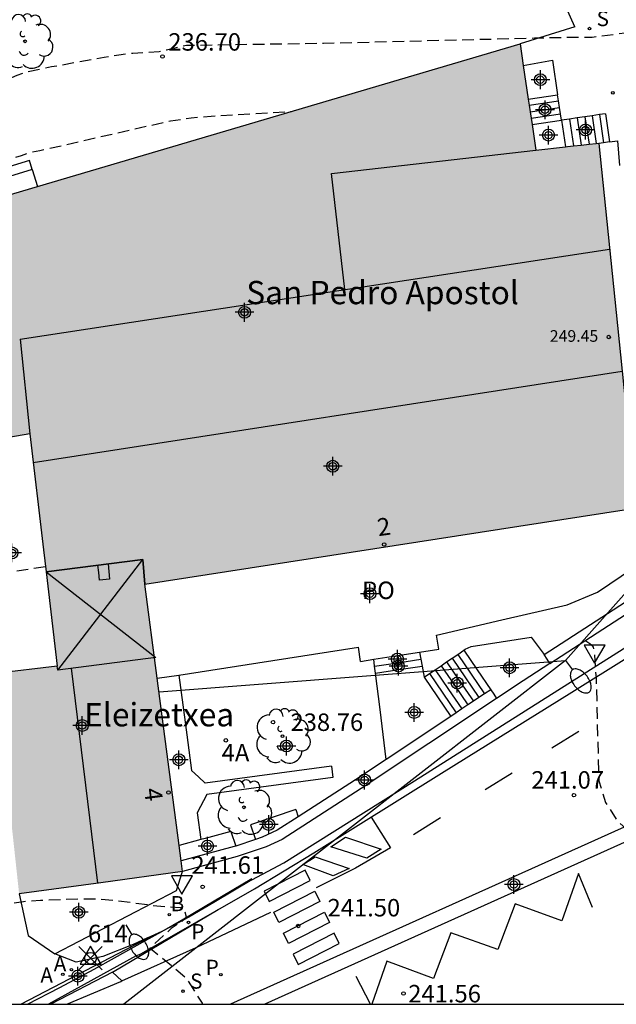
# Model space of a CAD drawing. Units: metres. Extents: x 577844 to 578196, y 4795540 to 4795791.
# Drawn here: x 578140 to 578165, y 4795540 to 4795583 of the extents above; entities that cross this region are included whole.
import ezdxf
from ezdxf.enums import TextEntityAlignment as Align

# ---------------------------------------------------------------- set-up
doc = ezdxf.new("R2010")
doc.units = ezdxf.units.M
doc.header["$MEASUREMENT"] = 0
doc.header["$PDMODE"] = 35
doc.header["$PDSIZE"] = 0.5
doc.linetypes.add('TRAZOS_NORMALES', pattern=[0.75, 0.5, -0.25])
for name, color, linetype in [('010106', 9, 'Continuous'), ('020194', 31, 'TRAZOS_NORMALES'), ('020195', 30, 'TRAZOS_NORMALES'), ('020204', 9, 'Continuous'), ('020308', 9, 'Continuous'), ('030201', 9, 'Continuous'), ('030301', 9, 'Continuous'), ('060106', 9, 'Continuous'), ('060108', 9, 'Continuous'), ('060113', 4, 'Continuous'), ('060117', 9, 'Continuous'), ('060141', 9, 'Continuous'), ('060145', 9, 'Continuous'), ('070105', 6, 'Continuous'), ('070108', 9, 'Continuous'), ('080106', 1, 'Continuous'), ('080109', 9, 'Continuous'), ('080110', 9, 'Continuous'), ('080118', 9, 'Continuous'), ('080121', 9, 'Continuous'), ('080201', 9, 'Continuous'), ('080202', 9, 'Continuous'), ('080203', 152, 'Continuous'), ('080303', 9, 'Continuous'), ('080304', 9, 'Continuous'), ('080308', 9, 'Continuous'), ('080314', 152, 'Continuous'), ('080316', 9, 'Continuous'), ('100105', 3, 'Continuous'), ('100202', 3, 'Continuous'), ('200202', 4, 'Continuous'), ('200205', 4, 'Continuous'), ('200302', 4, 'Continuous'), ('200305', 4, 'Continuous'), ('210203', 4, 'Continuous'), ('210204', 9, 'Continuous'), ('210205', 4, 'Continuous'), ('210303', 4, 'Continuous'), ('210304', 9, 'Continuous'), ('210305', 4, 'Continuous'), ('220104', 9, 'Continuous'), ('250202', 9, 'Continuous'), ('260101', 9, 'Continuous'), ('260205', 9, 'Continuous'), ('990501', 21, 'Continuous'), ('C_Edificios', 5, 'Continuous'), ('Centroides', 1, 'Continuous')]:
    doc.layers.add(name, color=color, linetype=linetype)
doc.layers.add('080111', color=7, linetype='Continuous', lineweight=30)
doc.styles.add('ARIAL', font='arial.ttf', dxfattribs={"height": 1})
doc.styles.add('ARIALI', font='ariali.ttf', dxfattribs={"height": 1})
doc.styles.add('ROMANS', font='romans__.ttf', dxfattribs={"height": 1})
doc.styles.get("Standard").update_dxf_attribs({"font": 'arial.ttf'})

# ---------------------------------------------------------------- blocks, each defined once
blk = doc.blocks.new('PUNTO')
blk.add_circle((0, 0), 0.075)
blk = doc.blocks.new('BloquePortal')
blk.add_circle((0, 0), 0.075)
at = {"flags": 5}
blk.add_attdef('INDICE', text='', height=0.75, dxfattribs=at).set_placement((0, 0), align=Align.MIDDLE_CENTER)
blk = doc.blocks.new('COTAPU')
blk.add_circle((0, 0), 0.075)
blk = doc.blocks.new('BOCAR')
blk.add_circle((0, 0), 0.055)
blk = doc.blocks.new('ABAS')
blk.add_circle((0, 0), 0.055)
blk = doc.blocks.new('PLUVI2')
blk.add_circle((0, 0), 0.055)
blk = doc.blocks.new('SANEA')
blk.add_circle((0, 0), 0.055)
blk = doc.blocks.new('PLUVI3')
blk.add_circle((0, 0), 0.055)
blk = doc.blocks.new('FAREDI')
blk.add_line((0, 0), (0.5, 0))
blk.add_lwpolyline([(0.5, 0, 0.159986), (0.538, -0.117, 0.106322), (0.675, -0.238, 0.071006), (0.858, -0.309, 0.057309), (1.099, -0.337, 0.057309), (1.339, -0.309, 0.071006), (1.522, -0.238, 0.106322), (1.659, -0.117, 0.159986), (1.697, 0, 0.159986), (1.659, 0.117, 0.106322), (1.522, 0.238, 0.071006), (1.339, 0.309, 0.057309), (1.099, 0.337, 0.057309), (0.858, 0.309, 0.071006), (0.675, 0.238, 0.106322), (0.538, 0.117, 0.159986)], format="xyb", close=True)
blk = doc.blocks.new('SETRA')
at = {"linetype": 'Continuous'}
blk.add_lwpolyline([(0.451, 0.26), (-0.45, 0.26), (-0.001, -0.52)], close=True, dxfattribs=at)
blk = doc.blocks.new('ARBOL')
blk.add_circle((0, 0), 0.0587)
for centre, radius, start, end in [((-0.564, 0.381), 0.532, 92.28, 254.58), ((-0.28, 0.855), 0.3, 359.2878, 173.6078), ((0.097, 0.97), 0.21, 23.1565, 160.4665), ((0.438, 0.881), 0.24, 301.578, 139.328), ((-0.091, 0.321), 0.12, 119.14, 310.56), ((0.656, 0.288), 0.443, 319.8556, 114.7656), ((0.819, -0.249), 0.383, 235.5275, 62.0275), ((-0.556, -0.339), 0.555, 142.64, 266.54), ((-0.039, -0.384), 0.21, 189.64, 323.88), ((0.299, -0.624), 0.532, 224.67, 0.24), ((-0.301, -0.676), 0.45, 213.78, 295.32)]:
    blk.add_arc(centre, radius, start, end)
blk = doc.blocks.new('Centroide')
for points in [[(0.402, 0), (-0.402, 0)], [(0, -0.402), (0, 0.402)]]:
    blk.add_lwpolyline(points)
for radius in [0.256, 0.159]:
    blk.add_circle((0, 0), radius)
blk = doc.blocks.new('VERTOP')
blk.add_lwpolyline([(-0.45, -0.26), (0.45, -0.26), (0, 0.52)], close=True)
blk.add_point((0, 0))

msp = doc.modelspace()

# ---------------------------------------------------------------- hatches: boundary and pattern name
at = {"layer": '990501'}
msp.add_hatch(color=256, dxfattribs=at).paths.add_polyline_path([(578164.595, 4795577.254), (578163.245, 4795577.1), (578161.895, 4795576.947), (578161.213, 4795581.509), (578132.867, 4795573.137), (578134.49, 4795563.785), (578140.152, 4795564.769), (578140.735, 4795559.785), (578141.318, 4795554.801), (578138.666, 4795554.481), (578139.178, 4795549.747), (578139.69, 4795545.014), (578143.201, 4795545.499), (578146.711, 4795545.984), (578145.094, 4795558.321), (578166.195, 4795561.58), (578165.395, 4795569.417)], flags=0)

# ---------------------------------------------------------------- linework, layer by layer
at = {"layer": '010106'}
msp.add_lwpolyline([(577844.311, 4795540.284), (578194.301, 4795540.276), (578194.307, 4795790.269), (577844.316, 4795790.277)], close=True, dxfattribs=at)
at = {"layer": '020194', "flags": 128}
for points, elevation in [([(578098.141, 4795566.412), (578098.403, 4795566.379), (578098.539, 4795566.41), (578099.754, 4795566.852), (578100.497, 4795567.149), (578100.747, 4795567.207), (578100.895, 4795567.343), (578101.202, 4795567.709), (578101.282, 4795567.851), (578101.351, 4795568.069), (578101.562, 4795569.174), (578101.643, 4795569.454), (578102.192, 4795570.511), (578103.154, 4795572.469), (578103.339, 4795572.743), (578103.441, 4795572.837), (578103.549, 4795572.904), (578103.803, 4795573.007), (578108.977, 4795574.638), (578110.732, 4795575.409), (578111.234, 4795575.586), (578111.516, 4795575.634), (578111.805, 4795575.621), (578112.076, 4795575.544), (578112.63, 4795575.307), (578112.711, 4795575.287), (578112.79, 4795575.294), (578119.676, 4795578.02), (578124.694, 4795579.934), (578125.167, 4795580.07), (578125.725, 4795580.16), (578126.698, 4795580.223), (578129.575, 4795580.217), (578131.508, 4795580.433), (578131.656, 4795580.362), (578132.683, 4795579.506), (578133.098, 4795579.313), (578133.581, 4795579.065), (578133.686, 4795579.041), (578133.802, 4795579.044), (578134.279, 4795579.162), (578134.456, 4795579.162), (578134.916, 4795579.033), (578135.668, 4795578.757), (578135.835, 4795578.738), (578136.16, 4795578.791), (578136.725, 4795578.945), (578137.067, 4795579.065), (578138.265, 4795579.553), (578139.604, 4795580.173), (578140.034, 4795580.312), (578141.078, 4795580.536), (578143.345, 4795580.939), (578143.979, 4795581.043), (578144.576, 4795581.118), (578145.702, 4795581.193), (578146.017, 4795581.254), (578146.721, 4795581.435), (578146.882, 4795581.455), (578152.769, 4795581.543), (578161.836, 4795581.768), (578163.672, 4795581.806), (578164.31, 4795581.802), (578166.134, 4795582.041), (578166.288, 4795582.023), (578166.528, 4795581.938), (578166.855, 4795581.786), (578167.314, 4795581.542)], 236.64), ([(578140.82, 4795559.063), (578133.402, 4795557.936), (578133.305, 4795557.911), (578132.844, 4795557.672), (578132.571, 4795557.682), (578132.39, 4795557.649), (578128.742, 4795555.863), (578121.094, 4795552.083), (578119.479, 4795551.222), (578118.789, 4795550.818), (578117.972, 4795550.402), (578117.655, 4795550.319), (578117.404, 4795550.3), (578116.845, 4795550.421), (578116.529, 4795550.533), (578116.222, 4795550.721), (578116.03, 4795550.801), (578115.327, 4795550.906), (578113.98, 4795551.33), (578113.771, 4795551.306), (578113.184, 4795551.172), (578113.06, 4795551.069), (578112.54, 4795550.828), (578111.985, 4795550.545), (578111.496, 4795550.268), (578111.322, 4795550.197), (578111.005, 4795550.139), (578109.601, 4795550.02), (578106.675, 4795549.049), (578106.064, 4795548.862), (578105.612, 4795548.75), (578105.298, 4795548.711), (578104.264, 4795548.777), (578103.866, 4795548.852), (578103.45, 4795549.013), (578103.24, 4795549.067), (578102.98, 4795549.09), (578102.712, 4795549.08)], 240.14), ([(578164.034, 4795555.881), (578164.213, 4795555.771), (578164.29, 4795555.698), (578164.345, 4795555.609), (578164.389, 4795555.461), (578164.476, 4795554.294), (578164.593, 4795549.868), (578164.882, 4795548.943), (578165.402, 4795548.134), (578166.327, 4795547.325), (578168.026, 4795546.949), (578168.257, 4795546.969), (578170.198, 4795546.856), (578170.502, 4795546.871), (578170.723, 4795546.927), (578170.931, 4795547.021), (578171.183, 4795547.184), (578171.602, 4795547.504), (578171.743, 4795547.573), (578171.961, 4795547.651), (578172.499, 4795547.803), (578175.473, 4795548.899)], 241.14), ([(578137.306, 4795544.028), (578137.915, 4795544.232), (578139.376, 4795544.612), (578139.882, 4795544.693), (578140.609, 4795544.75), (578142.481, 4795544.807), (578143.174, 4795544.798), (578143.881, 4795544.736), (578145.601, 4795544.505), (578146.122, 4795544.461), (578146.615, 4795544.439), (578146.752, 4795544.417), (578146.781, 4795544.394), (578146.79, 4795544.295), (578146.871, 4795544.037), (578146.836, 4795543.962), (578146.706, 4795543.854), (578146.224, 4795543.527), (578145.492, 4795542.869), (578145.299, 4795542.676), (578145.348, 4795542.664), (578145.406, 4795542.622), (578146.854, 4795541.424), (578147.548, 4795540.331), (578147.548, 4795540.277)], 241.64)]:
    msp.add_lwpolyline(points, dxfattribs=dict(at, elevation=elevation))
at = {"layer": '020195', "elevation": 237.14, "flags": 128}
msp.add_lwpolyline([(578127.33, 4795576.225), (578127.53, 4795576.231), (578127.799, 4795576.211), (578127.828, 4795576.172), (578127.772, 4795576.052), (578127.811, 4795576.005), (578127.925, 4795575.927), (578129.631, 4795575.124), (578130.112, 4795574.962), (578130.251, 4795574.949), (578130.378, 4795574.978), (578130.623, 4795575.066), (578130.818, 4795575.111), (578132.184, 4795575.363), (578132.419, 4795575.437), (578132.708, 4795575.561), (578132.945, 4795575.678), (578133.048, 4795575.757), (578133.159, 4795575.904), (578133.344, 4795576.263), (578133.408, 4795576.359), (578133.511, 4795576.451), (578133.869, 4795576.687), (578135.901, 4795575.947), (578136.231, 4795575.901), (578136.625, 4795575.92), (578136.899, 4795575.961), (578137.429, 4795576.073), (578139.795, 4795576.722), (578140.131, 4795576.852), (578140.575, 4795576.935), (578146.187, 4795578.21), (578147.083, 4795578.335), (578147.936, 4795578.416), (578151.395, 4795578.609)], dxfattribs=at)
at = {"layer": '060106', "flags": 128}
for points in [[(578145.815, 4795543.406), (578146.761, 4795543.94), (578149.693, 4795545.678)], [(578145.114, 4795543.01), (578145.815, 4795543.406)], [(578142.914, 4795541.791), (578143.794, 4795542.265), (578145.114, 4795543.01)], [(578140.056, 4795540.278), (578141.445, 4795540.998), (578142.914, 4795541.791)]]:
    msp.add_lwpolyline(points, dxfattribs=at)
at = {"layer": '060108', "flags": 128}
for points in [[(578149.685, 4795545.622), (578151.062, 4795546.349), (578156.673, 4795549.869), (578167.585, 4795556.769), (578174.817, 4795561.296), (578184.645, 4795567.44), (578194.302, 4795573.523)], [(578149.685, 4795545.622), (578148.06, 4795544.643)], [(578148.06, 4795544.643), (578146.98, 4795544.011), (578145.872, 4795543.432), (578145.815, 4795543.406)], [(578145.205, 4795543.126), (578144.593, 4795542.845), (578143.284, 4795542.328)], [(578145.352, 4795543.194), (578145.205, 4795543.126)], [(578145.815, 4795543.406), (578145.352, 4795543.194)], [(578142.145, 4795542.084), (578141.224, 4795542.443)], [(578143.284, 4795542.328), (578142.145, 4795542.084)]]:
    msp.add_lwpolyline(points, dxfattribs=at)
at = {"layer": '060113', "flags": 128}
for points in [[(578149.798, 4795545.241), (578152.353, 4795546.777), (578157.829, 4795550.197), (578163.429, 4795553.677), (578170.641, 4795558.168), (578177.173, 4795562.264), (578190.265, 4795570.544), (578194.302, 4795573.015)], [(578166.548, 4795548.262), (578148.777, 4795540.277)], [(578166.954, 4795547.794), (578150.24, 4795540.277)], [(578144.85, 4795542.407), (578149.798, 4795545.241)], [(578139.762, 4795540.278), (578145.352, 4795543.194)], [(578144.719, 4795542.357), (578140.954, 4795540.278)], [(578144.85, 4795542.407), (578144.719, 4795542.357)]]:
    msp.add_lwpolyline(points, dxfattribs=at)
at = {"layer": '060117', "flags": 128}
for points in [[(578161.35, 4795580.592), (578161.975, 4795580.702), (578162.601, 4795580.812)], [(578162.601, 4795580.812), (578162.822, 4795579.332)], [(578161.566, 4795579.144), (578162.822, 4795579.332)], [(578162.862, 4795579.066), (578162.822, 4795579.332)], [(578162.904, 4795578.788), (578162.862, 4795579.066)], [(578162.946, 4795578.504), (578162.904, 4795578.788)], [(578161.731, 4795578.046), (578162.987, 4795578.233)], [(578162.987, 4795578.233), (578162.946, 4795578.504)], [(578163.328, 4795578.284), (578162.987, 4795578.233)], [(578162.987, 4795578.233), (578163.158, 4795577.09)], [(578163.665, 4795578.335), (578163.328, 4795578.284)], [(578163.998, 4795578.385), (578163.665, 4795578.335)], [(578164.303, 4795578.43), (578163.998, 4795578.385)], [(578164.621, 4795578.478), (578164.303, 4795578.43)], [(578164.875, 4795578.516), (578164.621, 4795578.478)], [(578164.875, 4795578.516), (578165.057, 4795577.305)], [(578164.802, 4795577.267), (578164.597, 4795577.236)], [(578165.057, 4795577.305), (578164.802, 4795577.267)], [(578158.853, 4795555.521), (578159.105, 4795555.637), (578161.689, 4795556.033), (578162.248, 4795555.291)], [(578156.891, 4795555.392), (578156.945, 4795555.095)], [(578158.532, 4795555.302), (578158.796, 4795555.482)], [(578158.796, 4795555.482), (578158.853, 4795555.521)], [(578158.796, 4795555.482), (578159.374, 4795554.633), (578159.953, 4795553.785)], [(578154.962, 4795554.791), (578155.954, 4795554.943), (578156.945, 4795555.095)], [(578156.945, 4795555.095), (578156.999, 4795554.8)], [(578157.819, 4795554.816), (578158.052, 4795554.975)], [(578158.052, 4795554.975), (578158.288, 4795555.136)], [(578158.288, 4795555.136), (578158.532, 4795555.302)], [(578162.493, 4795554.913), (578161.348, 4795554.161), (578160.202, 4795553.41)], [(578154.999, 4795554.493), (578155.999, 4795554.647), (578156.999, 4795554.8)], [(578156.999, 4795554.8), (578157.087, 4795554.317)], [(578157.321, 4795554.476), (578157.563, 4795554.642)], [(578157.563, 4795554.642), (578157.819, 4795554.816)], [(578157.087, 4795554.317), (578157.321, 4795554.476)], [(578157.087, 4795554.317), (578157.658, 4795553.477), (578158.23, 4795552.637)]]:
    msp.add_lwpolyline(points, dxfattribs=at)
at = {"layer": '060141', "flags": 128}
for points in [[(578161.606, 4795578.879), (578162.862, 4795579.066)], [(578161.648, 4795578.601), (578162.904, 4795578.788)], [(578161.69, 4795578.317), (578162.946, 4795578.504)], [(578163.328, 4795578.284), (578163.501, 4795577.129)], [(578163.665, 4795578.335), (578163.84, 4795577.168)], [(578163.998, 4795578.385), (578164.174, 4795577.206)], [(578164.303, 4795578.43), (578164.481, 4795577.241)], [(578164.621, 4795578.478), (578164.802, 4795577.267)], [(578158.052, 4795554.975), (578158.628, 4795554.131), (578159.204, 4795553.286)], [(578158.288, 4795555.136), (578158.864, 4795554.29), (578159.441, 4795553.444)], [(578158.532, 4795555.302), (578159.109, 4795554.455), (578159.686, 4795553.607)], [(578157.563, 4795554.642), (578158.137, 4795553.8), (578158.712, 4795552.958)], [(578157.819, 4795554.816), (578158.393, 4795553.973), (578158.968, 4795553.129)], [(578157.321, 4795554.476), (578157.893, 4795553.636), (578158.467, 4795552.795)]]:
    msp.add_lwpolyline(points, dxfattribs=at)
at = {"layer": '060145', "flags": 128}
for points in [[(578165.057, 4795577.305), (578165.39, 4795577.344), (578165.49, 4795576.295)], [(578146.545, 4795554.415), (578146.817, 4795552.397), (578147.098, 4795550.308)], [(578147.683, 4795549.766), (578147.391, 4795550.037), (578147.098, 4795550.308)], [(578153.104, 4795550.495), (578147.683, 4795549.766)], [(578153.104, 4795550.495), (578153.137, 4795550.252), (578153.169, 4795550.009)], [(578153.169, 4795550.009), (578147.748, 4795549.28)], [(578147.748, 4795549.28), (578147.341, 4795548.503), (578147.496, 4795547.351)], [(578141.224, 4795542.443), (578146.449, 4795545.162), (578146.711, 4795545.984)], [(578139.69, 4795545.014), (578140.081, 4795543.235), (578141.224, 4795542.443)]]:
    msp.add_lwpolyline(points, dxfattribs=at)
at = {"layer": '070105', "flags": 128}
for points in [[(578140.14, 4795576.507), (578136.446, 4795575.379)], [(578140.257, 4795576.124), (578140.14, 4795576.507)], [(578140.257, 4795576.124), (578136.563, 4795574.996)], [(578162.493, 4795554.913), (578173.053, 4795561.756)], [(578162.248, 4795555.291), (578168.457, 4795559.314)], [(578162.493, 4795554.913), (578162.37, 4795555.102), (578162.248, 4795555.291)], [(578159.953, 4795553.785), (578159.686, 4795553.607)], [(578159.953, 4795553.785), (578160.078, 4795553.597), (578160.202, 4795553.41)], [(578160.202, 4795553.41), (578154.391, 4795549.54), (578150.992, 4795547.358), (578150.302, 4795547.035), (578149.057, 4795546.616), (578146.711, 4795545.984)], [(578159.204, 4795553.286), (578158.968, 4795553.129)], [(578159.441, 4795553.444), (578159.204, 4795553.286)], [(578159.686, 4795553.607), (578159.441, 4795553.444)], [(578158.467, 4795552.795), (578158.23, 4795552.637)], [(578158.712, 4795552.958), (578158.467, 4795552.795)], [(578158.968, 4795553.129), (578158.712, 4795552.958)], [(578158.23, 4795552.637), (578155.462, 4795550.794)], [(578155.462, 4795550.794), (578154.145, 4795549.917), (578151.676, 4795548.332)], [(578151.575, 4795548.635), (578150.603, 4795548.31), (578149.631, 4795547.985)], [(578151.575, 4795548.635), (578151.676, 4795548.332)], [(578151.676, 4795548.332), (578150.774, 4795547.753), (578150.134, 4795547.453), (578149.843, 4795547.355)], [(578149.631, 4795547.985), (578149.843, 4795547.355)], [(578147.496, 4795547.351), (578146.564, 4795547.102)], [(578148.788, 4795547.696), (578147.677, 4795547.399), (578147.496, 4795547.351)], [(578148.788, 4795547.696), (578148.999, 4795547.071)], [(578149.843, 4795547.355), (578148.999, 4795547.071)], [(578148.999, 4795547.071), (578148.922, 4795547.045), (578146.651, 4795546.437)]]:
    msp.add_lwpolyline(points, dxfattribs=at)
at = {"layer": '070108', "flags": 128}
for points in [[(578154.962, 4795554.791), (578154.925, 4795555.089)], [(578154.999, 4795554.493), (578154.962, 4795554.791)], [(578155.462, 4795550.794), (578155.194, 4795552.941), (578154.999, 4795554.493)]]:
    msp.add_lwpolyline(points, dxfattribs=at)
at = {"layer": '080106', "flags": 128}
for points in [[(578143.146, 4795558.489), (578143.112, 4795558.812), (578143.078, 4795559.135)], [(578143.509, 4795559.19), (578143.543, 4795558.863), (578143.578, 4795558.535)], [(578143.578, 4795558.535), (578143.146, 4795558.489)], [(578143.578, 4795558.535), (578143.146, 4795558.489)]]:
    msp.add_lwpolyline(points, dxfattribs=at)
at = {"layer": '080109', "flags": 128}
for points in [[(578140.296, 4795563.538), (578165.596, 4795567.454)], [(578141.346, 4795554.625), (578144.998, 4795559.381)], [(578140.845, 4795558.848), (578145.566, 4795555.173)], [(578143.072, 4795545.481), (578141.936, 4795554.702)]]:
    msp.add_lwpolyline(points, dxfattribs=at)
at = {"layer": '080110', "flags": 128}
for points in [[(578153.106, 4795575.952), (578161.895, 4795576.948)], [(578153.683, 4795570.967), (578153.395, 4795573.46), (578153.106, 4795575.952)], [(578139.737, 4795568.836), (578165.06, 4795572.706)], [(578139.737, 4795568.836), (578140.153, 4795564.769)], [(578144.998, 4795559.381), (578140.845, 4795558.848)], [(578145.094, 4795558.321), (578144.998, 4795559.381)], [(578145.566, 4795555.173), (578141.346, 4795554.625)], [(578141.346, 4795554.625), (578141.318, 4795554.801)]]:
    msp.add_lwpolyline(points, dxfattribs=at)
at = {"layer": '080111', "flags": 128}
for points in [[(578140.485, 4795575.387), (578161.213, 4795581.509)], [(578161.213, 4795581.509), (578161.35, 4795580.592)], [(578161.35, 4795580.592), (578161.566, 4795579.144)], [(578161.566, 4795579.144), (578161.606, 4795578.879)], [(578161.606, 4795578.879), (578161.648, 4795578.601)], [(578161.648, 4795578.601), (578161.69, 4795578.317)], [(578161.69, 4795578.317), (578161.731, 4795578.046)], [(578161.731, 4795578.046), (578161.895, 4795576.947)], [(578161.895, 4795576.947), (578163.158, 4795577.09)], [(578163.158, 4795577.09), (578163.245, 4795577.1), (578163.501, 4795577.129)], [(578163.501, 4795577.129), (578163.84, 4795577.168)], [(578163.84, 4795577.168), (578164.174, 4795577.206)], [(578164.174, 4795577.206), (578164.481, 4795577.241)], [(578164.481, 4795577.241), (578164.595, 4795577.254)], [(578164.595, 4795577.254), (578164.597, 4795577.236)], [(578164.597, 4795577.236), (578165.395, 4795569.417), (578166.195, 4795561.58)], [(578132.867, 4795573.137), (578140.485, 4795575.387)], [(578140.152, 4795564.769), (578137.43, 4795564.296)], [(578140.152, 4795564.769), (578140.735, 4795559.785), (578140.845, 4795558.848)], [(578145.094, 4795558.321), (578165.686, 4795561.502)], [(578140.845, 4795558.848), (578141.318, 4795554.801)], [(578145.624, 4795554.273), (578145.094, 4795558.321)], [(578141.318, 4795554.801), (578138.666, 4795554.481)], [(578146.564, 4795547.102), (578145.624, 4795554.273)], [(578146.651, 4795546.437), (578146.564, 4795547.102)], [(578146.711, 4795545.984), (578146.651, 4795546.437)], [(578146.711, 4795545.984), (578143.201, 4795545.499), (578139.69, 4795545.014)]]:
    msp.add_lwpolyline(points, dxfattribs=at)
at = {"layer": '080118', "flags": 128}
msp.add_lwpolyline([(578140.845, 4795558.848), (578144.998, 4795559.381), (578145.094, 4795558.321)], dxfattribs=at)
at = {"layer": '080121', "flags": 128}
for points in [[(578163.236, 4795557.435), (578164.543, 4795557.978), (578166.08, 4795559.014)], [(578157.626, 4795556.127), (578160.43, 4795556.781), (578163.236, 4795557.435)], [(578157.72, 4795555.52), (578157.626, 4795556.127)], [(578146.545, 4795554.415), (578149.945, 4795554.941), (578154.265, 4795555.608)], [(578154.358, 4795555.002), (578154.265, 4795555.608)], [(578154.925, 4795555.089), (578156.039, 4795555.261), (578156.891, 4795555.392)], [(578156.891, 4795555.392), (578157.72, 4795555.52)], [(578154.358, 4795555.002), (578154.925, 4795555.089)], [(578145.624, 4795554.273), (578146.545, 4795554.415)]]:
    msp.add_lwpolyline(points, dxfattribs=at)
at = {"layer": '100105', "flags": 128}
for points in [[(578163.561, 4795582.248), (578157.389, 4795596.021)], [(578163.561, 4795582.248), (578161.213, 4795581.509)], [(578140.257, 4795576.124), (578140.485, 4795575.387)]]:
    msp.add_lwpolyline(points, dxfattribs=at)
at = {"layer": '220104', "flags": 128}
for points in [[(578163.157, 4795555.037), (578168.618, 4795561.171), (578174.08, 4795567.306)], [(578163.157, 4795555.037), (578153.672, 4795547.657), (578144.189, 4795540.277)], [(578145.7, 4795553.695), (578154.424, 4795554.366), (578163.157, 4795555.037)]]:
    msp.add_lwpolyline(points, dxfattribs=at)
at = {"layer": '260101', "flags": 128}
for points in [[(578163.74, 4795551.991), (578162.575, 4795551.273)], [(578160.874, 4795550.199), (578159.709, 4795549.481)], [(578154.815, 4795548.315), (578155.641, 4795546.995), (578154.147, 4795546.118), (578152.458, 4795545.278)], [(578157.798, 4795548.277), (578156.633, 4795547.559)], [(578153.708, 4795547.448), (578155.241, 4795546.932), (578154.622, 4795546.555), (578153.086, 4795547.036), (578153.708, 4795547.448)], [(578152.402, 4795546.602), (578153.868, 4795546.112), (578153.187, 4795545.792), (578151.875, 4795546.282), (578152.402, 4795546.602)], [(578151.983, 4795546.034), (578150.222, 4795545.137), (578150.429, 4795544.694), (578152.191, 4795545.591), (578151.983, 4795546.034)], [(578164.32, 4795544.433), (578163.721, 4795545.899), (578162.999, 4795543.854), (578160.995, 4795544.584), (578160.25, 4795542.624), (578158.238, 4795543.342), (578157.497, 4795541.387), (578155.489, 4795542.127), (578154.846, 4795540.277)], [(578152.398, 4795545.131), (578152.606, 4795544.688), (578150.844, 4795543.791), (578150.636, 4795544.234), (578152.398, 4795545.131)], [(578143.704, 4795541.657), (578148.247, 4795544.353)], [(578144.098, 4795541.281), (578147.297, 4795542.715), (578150.505, 4795544.238)], [(578152.812, 4795544.228), (578153.02, 4795543.785), (578151.258, 4795542.888), (578151.05, 4795543.331), (578152.812, 4795544.228)], [(578153.226, 4795543.325), (578151.464, 4795542.428), (578151.672, 4795541.985), (578153.434, 4795542.882), (578153.226, 4795543.325)], [(578143.704, 4795541.657), (578141.059, 4795540.278)], [(578144.098, 4795541.281), (578143.704, 4795541.657)], [(578154.783, 4795540.277), (578154.175, 4795541.474)], [(578141.734, 4795540.278), (578144.056, 4795541.262), (578144.098, 4795541.281)]]:
    msp.add_lwpolyline(points, dxfattribs=at)

# ---------------------------------------------------------------- block references
at = {"layer": '020204', "rotation": 359.9987685839998}
for p in [(578145.85, 4795580.972, 236.697), (578150.598, 4795552.389, 238.76), (578163.527, 4795549.254, 241.066), (578147.572, 4795545.322, 241.614), (578151.681, 4795543.641, 241.501), (578156.206, 4795540.743, 241.564)]:
    msp.add_blockref('COTAPU', p, dxfattribs=at)
at = {"layer": '030201'}
msp.add_blockref('VERTOP', (578142.76, 4795542.257, 241.823), dxfattribs=at)
at = {"layer": '080201', "rotation": 359.9987685839998}
msp.add_blockref('PUNTO', (578165.021, 4795568.925, 249.445), dxfattribs=at)
at = {"layer": '080202', "rotation": 359.9987685839998}
for p in [(578155.371, 4795560.016), (578146.109, 4795549.371)]:
    msp.add_blockref('BloquePortal', p, dxfattribs=at)
at = {"layer": '080203', "rotation": 359.9987685839998}
msp.add_blockref('BloquePortal', (578148.572, 4795551.608), dxfattribs=at)
at = {"layer": '100202', "rotation": 359.9987685839998}
for p in [(578139.943, 4795581.622), (578151.01, 4795551.789), (578149.35, 4795548.733)]:
    msp.add_blockref('ARBOL', p, dxfattribs=at)
at = {"layer": '200202', "rotation": 359.9987685839998}
msp.add_blockref('BOCAR', (578146.141, 4795544.124, 241.693), dxfattribs=at)
at = {"layer": '200205', "rotation": 359.9987685839998}
for p in [(578141.936, 4795541.765, 241.824), (578141.568, 4795541.563, 241.822)]:
    msp.add_blockref('ABAS', p, dxfattribs=at)
at = {"layer": '210203', "rotation": 359.9987685839998}
msp.add_blockref('PLUVI2', (578148.358, 4795541.549, 241.612), dxfattribs=at)
at = {"layer": '210204', "rotation": 359.9987685839998}
for p in [(578164.195, 4795582.169, 236.58), (578165.197, 4795579.414, 236.735), (578146.731, 4795540.842, 241.666)]:
    msp.add_blockref('SANEA', p, dxfattribs=at)
at = {"layer": '210205', "rotation": 359.9987685839998}
msp.add_blockref('PLUVI3', (578146.966, 4795543.793, 241.515), dxfattribs=at)
at = {"layer": '250202'}
for p, rotation in [((578163.157, 4795555.037), 307.1105685800135), ((578144.269, 4795543.686), 301.0855364838828)]:
    msp.add_blockref('FAREDI', p, dxfattribs=dict(at, rotation=rotation))
at = {"layer": '260205', "rotation": 359.9987685839998}
for p in [(578164.411, 4795555.437), (578146.688, 4795545.532)]:
    msp.add_blockref('SETRA', p, dxfattribs=at)
at = {"layer": 'C_Edificios', "rotation": 359.9987685839998}
for p in [(578149.373, 4795569.987), (578142.403, 4795552.247)]:
    msp.add_blockref('Centroide', p, dxfattribs=at)
at = {"layer": 'Centroides', "rotation": 359.9987685839998}
for p in [(578162.083, 4795579.976), (578162.283, 4795578.686), (578164.023, 4795577.816), (578162.433, 4795577.596), (578153.163, 4795563.377), (578139.383, 4795559.657), (578154.763, 4795557.907), (578155.943, 4795555.097), (578155.983, 4795554.797), (578160.762, 4795554.727), (578158.512, 4795554.067), (578156.662, 4795552.807), (578151.173, 4795551.367), (578146.553, 4795550.777), (578154.532, 4795549.907), (578150.413, 4795547.997), (578147.783, 4795547.067), (578160.947, 4795545.419), (578142.253, 4795544.227), (578142.213, 4795541.486)]:
    msp.add_blockref('Centroide', p, dxfattribs=at)

# ---------------------------------------------------------------- texts
at = {"layer": '020308', "style": 'ARIAL'}
for s, p in [('236.70', (578146.1, 4795581.222)), ('238.76', (578151.348, 4795552.014)), ('241.07', (578161.695, 4795549.537)), ('241.61', (578147.092, 4795545.88)), ('241.50', (578152.94, 4795544.05)), ('241.56', (578156.407, 4795540.358))]:
    msp.add_text(s, height=0.75, rotation=359.9988, dxfattribs=at).set_placement(p)
at = {"layer": '030301', "style": 'ARIAL'}
msp.add_text('614', height=0.75, dxfattribs=at).set_placement((578142.648, 4795542.942, 282.977))
at = {"layer": '080303', "style": 'ARIAL'}
msp.add_text('249.45', height=0.5, rotation=359.9988, dxfattribs=at).set_placement((578162.487, 4795568.722))
at = {"layer": '080304', "style": 'ARIALI'}
for s, p in [('San Pedro Apostol', (578149.446, 4795570.336)), ('Eleizetxea', (578142.485, 4795552.211))]:
    msp.add_text(s, height=1, dxfattribs=at).set_placement(p)
at = {"layer": '080308', "style": 'ARIALI'}
for s, rotation, p in [('2', 7.5528, (578155.127, 4795560.375)), ('4', 277.4589, (578145.054, 4795549.519))]:
    msp.add_text(s, height=0.75, rotation=rotation, dxfattribs=at).set_placement(p)
at = {"layer": '080314', "style": 'ARIALI'}
msp.add_text('4A', height=0.75, rotation=359.9988, dxfattribs=at).set_placement((578148.392, 4795550.708))
at = {"layer": '080316', "style": 'ARIAL'}
msp.add_text('PO', height=0.75, rotation=359.9988, dxfattribs=at).set_placement((578154.423, 4795557.677))
at = {"layer": '200302', "style": 'ROMANS'}
msp.add_text('B', height=0.65, rotation=359.9988, dxfattribs=at).set_placement((578146.201, 4795544.274))
at = {"layer": '200305', "style": 'ROMANS'}
for p in [(578141.178, 4795541.696), (578140.603, 4795541.207)]:
    msp.add_text('A', height=0.65, rotation=359.9988, dxfattribs=at).set_placement(p)
at = {"layer": '210303', "style": 'ROMANS'}
msp.add_text('P', height=0.65, rotation=359.9988, dxfattribs=at).set_placement((578147.706, 4795541.539))
at = {"layer": '210304', "style": 'ROMANS'}
for p in [(578164.501, 4795582.275), (578147.037, 4795540.948)]:
    msp.add_text('S', height=0.65, rotation=359.9988, dxfattribs=at).set_placement(p)
at = {"layer": '210305', "style": 'ROMANS'}
msp.add_text('P', height=0.65, rotation=359.9988, dxfattribs=at).set_placement((578147.084, 4795543.071))

doc.saveas('drawing.dxf')
